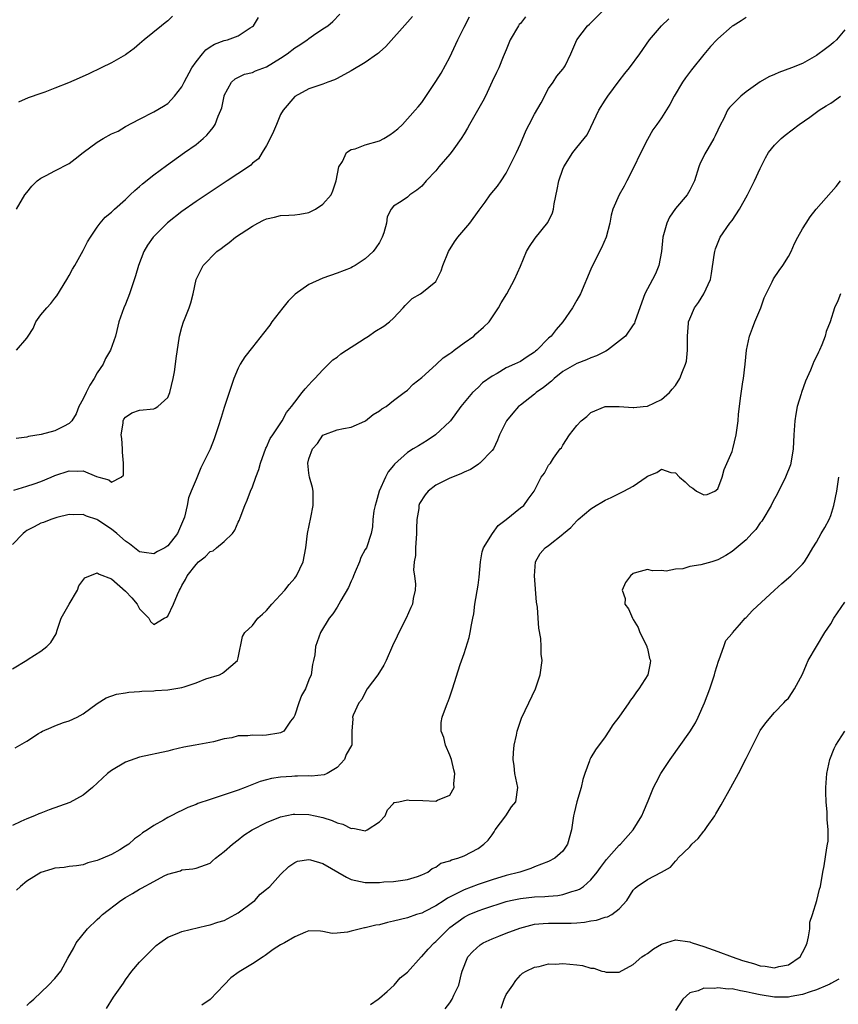
# Model space of a CAD drawing. Units: inches. Extents: x 2595000 to 2598000, y 1491000 to 1494000.
# Drawn here: x 2595088 to 2595204, y 1491726 to 1491866 of the extents above; entities that cross this region are included whole.
import ezdxf

# ---------------------------------------------------------------- set-up
doc = ezdxf.new("R2010")
doc.units = ezdxf.units.IN
doc.header["$MEASUREMENT"] = 0
doc.layers.add('LD25951491_2ft', color=190, linetype='Continuous')

msp = doc.modelspace()

# ---------------------------------------------------------------- linework, layer by layer
at = {"layer": 'LD25951491_2ft'}
for points, elevation in [([(2595087, 1491773.84), (2595089, 1491775.07), (2595089.22, 1491775.22), (2595091, 1491776.33), (2595091.86, 1491777), (2595092.41, 1491777.59), (2595093.19, 1491778.81), (2595093.33, 1491779.33), (2595093.88, 1491781), (2595095, 1491783), (2595096.18, 1491785), (2595096.4, 1491785.6), (2595097.25, 1491786.75), (2595099, 1491787.45), (2595099.25, 1491787.25), (2595101, 1491786.6), (2595103, 1491784.85), (2595103.89, 1491783.89), (2595104.64, 1491783), (2595105, 1491782.34), (2595106.3, 1491781), (2595106.55, 1491780.55), (2595107, 1491780.14), (2595108.5, 1491781), (2595108.83, 1491781.17), (2595109, 1491781.31), (2595109.79, 1491783), (2595110.37, 1491784.37), (2595110.65, 1491785), (2595110.78, 1491785.22), (2595111, 1491785.65), (2595111.51, 1491786.49), (2595111.73, 1491787), (2595113, 1491788.63), (2595113.36, 1491789), (2595114.29, 1491789.71), (2595115, 1491790.45), (2595115.42, 1491790.58), (2595115.9, 1491791), (2595117, 1491791.9), (2595118.18, 1491793), (2595118.52, 1491793.48), (2595119, 1491794.64), (2595119.12, 1491794.88), (2595119.25, 1491795.25), (2595119.91, 1491797), (2595120.27, 1491797.73), (2595120.73, 1491799), (2595121, 1491799.65), (2595121.49, 1491801), (2595121.92, 1491802.08), (2595122.13, 1491803), (2595122.9, 1491805.1), (2595123, 1491805.27), (2595123.52, 1491806.48), (2595123.89, 1491807), (2595125.24, 1491809), (2595125.82, 1491810.18), (2595126.53, 1491811), (2595127, 1491811.65), (2595128.07, 1491813), (2595128.46, 1491813.54), (2595129, 1491814.07), (2595129.42, 1491814.58), (2595129.84, 1491815), (2595131, 1491816.24), (2595131.79, 1491817), (2595132.38, 1491817.62), (2595133, 1491818.01), (2595133.52, 1491818.48), (2595134.35, 1491819), (2595136.17, 1491820.17), (2595137, 1491820.73), (2595137.45, 1491821), (2595138.36, 1491821.64), (2595139.61, 1491822.39), (2595140.44, 1491823), (2595141, 1491823.56), (2595142.36, 1491825), (2595142.64, 1491825.36), (2595143.67, 1491826.33), (2595144.84, 1491827), (2595145, 1491827.11), (2595147, 1491828.76), (2595147.17, 1491829), (2595147.75, 1491830.25), (2595148, 1491831), (2595148.78, 1491833), (2595149.65, 1491834.35), (2595150.12, 1491835), (2595151.82, 1491837), (2595153.14, 1491838.86), (2595154, 1491840), (2595154.71, 1491841), (2595155.73, 1491842.27), (2595156.26, 1491843), (2595157, 1491844.08), (2595158.46, 1491847), (2595159, 1491848.23), (2595159.83, 1491850.17), (2595160.24, 1491851), (2595161, 1491852.44), (2595161.92, 1491854.08), (2595163, 1491856.08), (2595163.65, 1491857), (2595164.14, 1491857.86), (2595165, 1491858.84), (2595165.13, 1491859), (2595165.32, 1491859.32), (2595166.15, 1491861), (2595166.99, 1491863), (2595168.5, 1491865), (2595168.8, 1491865.2), (2595169, 1491865.39), (2595170.57, 1491867)], 10748), ([(2595159.73, 1491866.27), (2595159, 1491865.33), (2595158.84, 1491865.16), (2595158.72, 1491865), (2595157.55, 1491863), (2595157, 1491861.56), (2595156.57, 1491860.57), (2595155.92, 1491859), (2595155.63, 1491858.37), (2595155, 1491857.07), (2595154.03, 1491855), (2595153.69, 1491854.31), (2595151.76, 1491851), (2595151.51, 1491850.49), (2595151, 1491849.69), (2595150.6, 1491849), (2595149.56, 1491847.56), (2595149.18, 1491847), (2595149, 1491846.78), (2595147.45, 1491845), (2595147, 1491844.43), (2595145.63, 1491843), (2595145, 1491842.25), (2595144.32, 1491841.68), (2595143.33, 1491841), (2595143, 1491840.71), (2595142.08, 1491840.08), (2595141, 1491839.43), (2595140.67, 1491839), (2595140.09, 1491837.9), (2595140, 1491837), (2595139.63, 1491835.63), (2595139.38, 1491835), (2595139, 1491834.25), (2595138.5, 1491833.5), (2595138.14, 1491833), (2595137, 1491831.93), (2595135.57, 1491831), (2595135.2, 1491830.8), (2595135, 1491830.69), (2595133, 1491829.9), (2595131, 1491829.19), (2595129, 1491828.33), (2595127.08, 1491826.92), (2595126.07, 1491825.93), (2595125.3, 1491825), (2595123.75, 1491823), (2595123.45, 1491822.55), (2595122.59, 1491821.41), (2595121, 1491819.45), (2595119.94, 1491818.06), (2595119.28, 1491817), (2595119, 1491816.47), (2595118.36, 1491815), (2595117.68, 1491813), (2595117, 1491810.88), (2595116.56, 1491809.44), (2595116.12, 1491808.12), (2595115.58, 1491806.42), (2595115, 1491804.96), (2595114.03, 1491803), (2595113.68, 1491802.32), (2595113, 1491800.68), (2595112.33, 1491799), (2595111.93, 1491798.07), (2595111.77, 1491797), (2595111.35, 1491795.35), (2595111.24, 1491795), (2595110.38, 1491793), (2595109, 1491791.27), (2595108.59, 1491791), (2595107.53, 1491790.47), (2595107, 1491790.13), (2595105.67, 1491790.33), (2595105, 1491790.41), (2595103.56, 1491791.56), (2595103, 1491791.91), (2595101.76, 1491793), (2595101, 1491793.62), (2595099.07, 1491794.93), (2595098.93, 1491795), (2595097.46, 1491795.46), (2595097, 1491795.7), (2595095.67, 1491795.67), (2595095, 1491795.7), (2595093.27, 1491795.27), (2595093, 1491795.19), (2595092.43, 1491795), (2595091.4, 1491794.6), (2595091, 1491794.49), (2595090.03, 1491793.97), (2595089, 1491793.43), (2595088.76, 1491793.24), (2595088.49, 1491793), (2595087, 1491791.46)], 10746), ([(2595087.16, 1491799.16), (2595089, 1491799.72), (2595090.07, 1491800.07), (2595091, 1491800.4), (2595092.45, 1491801), (2595093, 1491801.24), (2595095, 1491801.91), (2595096.14, 1491801.86), (2595097, 1491801.91), (2595098.91, 1491801.09), (2595099.2, 1491801), (2595100.62, 1491800.62), (2595101, 1491800.29), (2595102.41, 1491801), (2595102.72, 1491801.28), (2595102.74, 1491803), (2595102.57, 1491804.57), (2595102.6, 1491805), (2595102.49, 1491806.49), (2595102.41, 1491807), (2595102.67, 1491808.67), (2595102.67, 1491809), (2595102.77, 1491809.23), (2595103, 1491809.53), (2595103.88, 1491810.12), (2595105, 1491810.49), (2595107, 1491810.7), (2595107.23, 1491810.77), (2595107.61, 1491811), (2595109, 1491812.32), (2595109.3, 1491813), (2595109.78, 1491815), (2595109.95, 1491815.95), (2595110.1, 1491817), (2595110.18, 1491817.82), (2595110.64, 1491821), (2595111, 1491822.26), (2595111.23, 1491823), (2595111.37, 1491823.37), (2595112.04, 1491825), (2595112.27, 1491825.73), (2595112.59, 1491827), (2595113, 1491829), (2595114.01, 1491831), (2595115.95, 1491833), (2595116.57, 1491833.43), (2595117, 1491833.77), (2595117.72, 1491834.28), (2595118.59, 1491835), (2595121, 1491836.56), (2595121.78, 1491837), (2595122.59, 1491837.41), (2595123, 1491837.6), (2595124.13, 1491837.87), (2595125, 1491838.07), (2595126.15, 1491838.15), (2595127, 1491838.18), (2595127.71, 1491838.29), (2595129, 1491838.53), (2595129.95, 1491839), (2595131, 1491839.68), (2595132.16, 1491841), (2595132.42, 1491841.58), (2595132.89, 1491843), (2595133.25, 1491845), (2595133.75, 1491845.75), (2595134.35, 1491847), (2595135, 1491847.45), (2595135.56, 1491847.56), (2595137, 1491848.1), (2595139, 1491848.7), (2595139.64, 1491849), (2595140.49, 1491849.51), (2595141, 1491849.89), (2595141.61, 1491850.39), (2595142.3, 1491851), (2595144.08, 1491853), (2595144.5, 1491853.5), (2595145, 1491854.12), (2595147, 1491857.08), (2595147.74, 1491858.26), (2595149, 1491860.53), (2595150.14, 1491863), (2595151, 1491864.8), (2595151.76, 1491866.24)], 10744), ([(2595143.68, 1491866.32), (2595143, 1491865.5), (2595139.93, 1491862.07), (2595139, 1491861.25), (2595138.88, 1491861.12), (2595138.72, 1491861), (2595137, 1491859.76), (2595135, 1491858.6), (2595133, 1491857.49), (2595132.66, 1491857.34), (2595131.68, 1491857), (2595131, 1491856.69), (2595130.58, 1491856.58), (2595129, 1491856.03), (2595127, 1491854.98), (2595125.34, 1491853), (2595125, 1491852.4), (2595124.39, 1491851), (2595123.98, 1491850.02), (2595123.5, 1491849), (2595123, 1491848.01), (2595122.4, 1491847), (2595121.86, 1491846.14), (2595121, 1491845.49), (2595120.76, 1491845.24), (2595120.44, 1491845), (2595117.44, 1491843), (2595115, 1491841.41), (2595113, 1491840.07), (2595111, 1491838.68), (2595108.94, 1491837.06), (2595106.92, 1491835), (2595106.13, 1491833.87), (2595105.59, 1491833), (2595104.84, 1491831), (2595104.44, 1491829.56), (2595103.57, 1491827), (2595103, 1491825.51), (2595102.77, 1491825), (2595102.06, 1491823), (2595101.78, 1491821.78), (2595101.57, 1491821), (2595100.89, 1491819), (2595100.16, 1491817.84), (2595099.82, 1491817), (2595099, 1491815.78), (2595098.58, 1491815), (2595097.95, 1491814.05), (2595097.41, 1491813), (2595097, 1491812.1), (2595096.4, 1491811), (2595096, 1491810), (2595095.38, 1491809), (2595095, 1491808.59), (2595094.2, 1491808.2), (2595093, 1491807.57), (2595091.05, 1491807.05), (2595089.25, 1491806.75), (2595089, 1491806.66), (2595087.51, 1491806.49)], 10742), ([(2595087.57, 1491819), (2595089, 1491820.71), (2595089.2, 1491821), (2595089.91, 1491822.09), (2595090.29, 1491823), (2595091, 1491824), (2595091.85, 1491825), (2595092.4, 1491825.6), (2595093, 1491826.36), (2595093.27, 1491826.73), (2595094.67, 1491829), (2595095, 1491829.58), (2595095.5, 1491830.5), (2595095.8, 1491831), (2595097, 1491833.13), (2595097.63, 1491834.37), (2595098.02, 1491835), (2595099, 1491836.43), (2595099.42, 1491837), (2595100.14, 1491837.86), (2595101, 1491838.56), (2595101.45, 1491839), (2595103, 1491840.36), (2595103.67, 1491841), (2595104.34, 1491841.66), (2595105, 1491842.19), (2595105.42, 1491842.58), (2595107, 1491843.87), (2595108.8, 1491845.2), (2595111.38, 1491847), (2595113, 1491848.17), (2595114.03, 1491849), (2595114.54, 1491849.46), (2595115, 1491850.05), (2595115.44, 1491850.56), (2595115.72, 1491851), (2595116.16, 1491852.16), (2595116.53, 1491853), (2595116.64, 1491853.36), (2595116.97, 1491855), (2595117, 1491855.09), (2595118.01, 1491857), (2595118.55, 1491857.45), (2595119.89, 1491858.11), (2595121, 1491858.38), (2595121.42, 1491858.58), (2595123, 1491859.16), (2595125, 1491860.37), (2595125.91, 1491861), (2595127, 1491861.84), (2595127.71, 1491862.29), (2595128.75, 1491863), (2595129, 1491863.2), (2595129.67, 1491863.67), (2595131, 1491864.57), (2595131.68, 1491865), (2595132.41, 1491865.59), (2595133.39, 1491866.61)], 10740), ([(2595109.67, 1491866.33), (2595109, 1491865.67), (2595108.61, 1491865.39), (2595108.13, 1491865), (2595105.67, 1491863), (2595105, 1491862.42), (2595104.22, 1491861.78), (2595103.2, 1491861), (2595103, 1491860.87), (2595101, 1491859.73), (2595099.53, 1491859), (2595097.82, 1491858.18), (2595096.42, 1491857.58), (2595094.91, 1491856.91), (2595093, 1491856.13), (2595091.58, 1491855.58), (2595091, 1491855.4), (2595089.22, 1491854.78), (2595087.82, 1491854.18)], 10736), ([(2595191, 1491866.14), (2595190.31, 1491865.69), (2595189.14, 1491865), (2595189, 1491864.91), (2595187, 1491863.13), (2595186.87, 1491863), (2595185.97, 1491862.03), (2595185, 1491860.92), (2595183.27, 1491858.73), (2595182.41, 1491857.59), (2595182, 1491857), (2595180.78, 1491855), (2595180.16, 1491853.84), (2595179, 1491851.96), (2595178.36, 1491851), (2595177.75, 1491850.25), (2595177, 1491848.88), (2595176.05, 1491847), (2595175, 1491844.74), (2595174.08, 1491843), (2595173.73, 1491842.27), (2595172.98, 1491841), (2595172.09, 1491839), (2595171.87, 1491838.13), (2595171.66, 1491837), (2595171.17, 1491835), (2595170.49, 1491833.51), (2595169.2, 1491831), (2595169, 1491830.5), (2595167.5, 1491827), (2595167, 1491826.07), (2595166.38, 1491825), (2595164.99, 1491823), (2595164.07, 1491821.93), (2595163.34, 1491821), (2595163, 1491820.7), (2595161.33, 1491819), (2595161.14, 1491818.86), (2595161, 1491818.73), (2595159.95, 1491818.05), (2595159, 1491817.4), (2595158.16, 1491817), (2595157, 1491816.48), (2595155.7, 1491815.7), (2595155, 1491815.34), (2595153.62, 1491814.38), (2595153, 1491813.73), (2595152.22, 1491813), (2595151, 1491811.58), (2595150.55, 1491811), (2595149.1, 1491809), (2595149, 1491808.88), (2595146.95, 1491807), (2595145.79, 1491806.21), (2595144.56, 1491805.44), (2595143.77, 1491805), (2595143, 1491804.5), (2595141.13, 1491802.87), (2595141, 1491802.67), (2595140.26, 1491801.74), (2595139.86, 1491801), (2595138.95, 1491799), (2595138.54, 1491797.46), (2595138.4, 1491797), (2595138.22, 1491796.22), (2595138.09, 1491795), (2595138.03, 1491793.97), (2595137.83, 1491793), (2595137.16, 1491791), (2595137, 1491790.74), (2595136.38, 1491789.62), (2595136.19, 1491789), (2595135.57, 1491787.57), (2595135.31, 1491787), (2595135.24, 1491786.76), (2595135, 1491786.28), (2595134.63, 1491785.37), (2595133.53, 1491783.53), (2595133.25, 1491783), (2595133, 1491782.59), (2595132.38, 1491781.62), (2595131.86, 1491781), (2595130.65, 1491779), (2595129.95, 1491777), (2595129.84, 1491775.84), (2595129.68, 1491775), (2595129.53, 1491774.47), (2595129.33, 1491773), (2595129, 1491772.3), (2595128.51, 1491771), (2595127.96, 1491770.04), (2595127.59, 1491769), (2595127, 1491767.27), (2595126.88, 1491767), (2595126.41, 1491766.41), (2595125.43, 1491765), (2595125, 1491764.75), (2595124.73, 1491764.73), (2595123, 1491764.44), (2595122.41, 1491764.41), (2595121, 1491764.44), (2595120.34, 1491764.34), (2595119, 1491764.33), (2595118.07, 1491764.07), (2595117, 1491763.92), (2595115.5, 1491763.5), (2595112.86, 1491763), (2595111.28, 1491762.72), (2595109.65, 1491762.35), (2595109, 1491762.18), (2595105, 1491761.3), (2595103, 1491760.62), (2595101, 1491759.44), (2595100.47, 1491759), (2595098.33, 1491757), (2595097, 1491755.91), (2595095.09, 1491754.91), (2595093.64, 1491754.36), (2595092.17, 1491753.83), (2595091, 1491753.37), (2595090.72, 1491753.28), (2595090.09, 1491753), (2595089, 1491752.58), (2595088.18, 1491752.18), (2595087, 1491751.65)], 10752), ([(2595087.34, 1491762.66), (2595089, 1491763.57), (2595090.68, 1491764.68), (2595091, 1491764.88), (2595091.24, 1491765), (2595092.47, 1491765.53), (2595093, 1491765.78), (2595094.22, 1491766.22), (2595095, 1491766.48), (2595096.13, 1491767), (2595097, 1491767.46), (2595099, 1491768.93), (2595100.26, 1491769.74), (2595101.73, 1491770.27), (2595103, 1491770.44), (2595103.46, 1491770.54), (2595105, 1491770.62), (2595105.33, 1491770.67), (2595107, 1491770.7), (2595107.25, 1491770.75), (2595109, 1491770.84), (2595111, 1491771.2), (2595111.31, 1491771.31), (2595113, 1491771.84), (2595114.4, 1491772.4), (2595116.34, 1491773), (2595116.76, 1491773.24), (2595117, 1491773.42), (2595118.89, 1491775), (2595119, 1491775.4), (2595119.59, 1491778.41), (2595119.93, 1491779), (2595121, 1491779.97), (2595121.79, 1491781), (2595122.43, 1491781.57), (2595123, 1491782.12), (2595123.75, 1491783), (2595125, 1491784.35), (2595125.58, 1491785), (2595126.21, 1491785.79), (2595127, 1491786.71), (2595127.23, 1491787), (2595128.21, 1491789), (2595128.58, 1491791), (2595128.82, 1491793), (2595129.3, 1491795.3), (2595129.63, 1491797), (2595129.59, 1491798.41), (2595129.61, 1491799), (2595129.53, 1491799.53), (2595129.09, 1491801), (2595129, 1491801.55), (2595128.84, 1491803), (2595129, 1491803.62), (2595129.5, 1491805), (2595130.22, 1491805.78), (2595131, 1491806.98), (2595133, 1491807.71), (2595133.91, 1491807.91), (2595135, 1491808.09), (2595136.96, 1491808.96), (2595137.04, 1491809), (2595138.11, 1491809.89), (2595139, 1491810.4), (2595139.34, 1491810.67), (2595139.94, 1491811), (2595141, 1491811.85), (2595142.5, 1491813), (2595143, 1491813.35), (2595143.79, 1491814.21), (2595145, 1491815.13), (2595146.02, 1491816.02), (2595147.11, 1491817), (2595148.06, 1491817.94), (2595149, 1491818.52), (2595149.26, 1491818.74), (2595149.62, 1491819), (2595151, 1491820.06), (2595152.38, 1491821), (2595152.69, 1491821.31), (2595153.75, 1491822.25), (2595154.56, 1491823), (2595155.91, 1491825), (2595156.27, 1491825.73), (2595157.08, 1491827), (2595158.17, 1491829), (2595159, 1491830.89), (2595159.85, 1491833), (2595160.28, 1491833.72), (2595161.11, 1491834.89), (2595162.89, 1491837.11), (2595163.53, 1491838.47), (2595163.67, 1491839), (2595163.77, 1491839.77), (2595164.21, 1491841.79), (2595164.43, 1491843), (2595165, 1491844.65), (2595165.14, 1491845), (2595166.44, 1491847), (2595167, 1491847.73), (2595168.04, 1491849), (2595168.45, 1491849.55), (2595169, 1491850.63), (2595170.11, 1491853), (2595171, 1491854.43), (2595171.37, 1491855), (2595173, 1491857.2), (2595173.79, 1491858.21), (2595174.45, 1491859), (2595175.94, 1491861), (2595177.3, 1491863), (2595179, 1491864.96), (2595180.05, 1491865.95)], 10750), ([(2595087.56, 1491839), (2595088.74, 1491841), (2595089, 1491841.37), (2595089.73, 1491842.27), (2595090.49, 1491843), (2595091, 1491843.38), (2595091.77, 1491843.77), (2595093, 1491844.44), (2595095, 1491845.48), (2595095.89, 1491846.11), (2595097.02, 1491847), (2595099, 1491848.48), (2595099.83, 1491849), (2595101, 1491849.66), (2595101.94, 1491850.06), (2595103, 1491850.69), (2595105, 1491851.75), (2595107, 1491852.77), (2595108.4, 1491853.6), (2595109, 1491853.97), (2595109.95, 1491855), (2595111, 1491856.34), (2595111.33, 1491857), (2595112.4, 1491859), (2595113, 1491859.87), (2595113.9, 1491861), (2595114.41, 1491861.59), (2595115, 1491861.98), (2595115.64, 1491862.36), (2595117, 1491862.88), (2595117.45, 1491863), (2595119, 1491863.58), (2595120.67, 1491864.67), (2595121, 1491864.86), (2595121.15, 1491865), (2595121.85, 1491866.15)], 10738), ([(2595205, 1491864.41), (2595203.82, 1491863), (2595203.4, 1491862.6), (2595203, 1491862.26), (2595202.27, 1491861.73), (2595201, 1491860.76), (2595199, 1491859.66), (2595197.44, 1491859), (2595195.65, 1491858.35), (2595195, 1491858.07), (2595194.23, 1491857.77), (2595192.98, 1491857.02), (2595191, 1491855.61), (2595190.27, 1491855), (2595189, 1491853.79), (2595188.62, 1491853.38), (2595188.37, 1491853), (2595187.77, 1491851.77), (2595187.36, 1491851), (2595186.62, 1491849.38), (2595186.41, 1491849), (2595185.55, 1491847.55), (2595185.15, 1491846.85), (2595185, 1491846.51), (2595184.5, 1491845.5), (2595184.29, 1491845), (2595183.66, 1491843), (2595183.46, 1491842.54), (2595183, 1491841.67), (2595182.62, 1491841), (2595181, 1491839.07), (2595180.13, 1491837.87), (2595179.74, 1491837), (2595179.17, 1491835), (2595178.99, 1491833.01), (2595178.64, 1491831), (2595178.17, 1491829.83), (2595177.71, 1491829), (2595176.66, 1491827), (2595176.2, 1491825.8), (2595175.23, 1491823), (2595175.15, 1491822.84), (2595175, 1491822.61), (2595173.91, 1491821), (2595171.33, 1491819), (2595171.13, 1491818.88), (2595171, 1491818.83), (2595169.79, 1491818.21), (2595169, 1491817.93), (2595168.35, 1491817.65), (2595167, 1491817.13), (2595165, 1491815.97), (2595163.77, 1491815), (2595163.39, 1491814.61), (2595162.28, 1491813.72), (2595161.25, 1491813), (2595161, 1491812.78), (2595159, 1491811.23), (2595158.73, 1491811), (2595157.93, 1491810.07), (2595157.02, 1491809), (2595156.05, 1491807), (2595155.74, 1491806.26), (2595155.16, 1491805), (2595155, 1491804.78), (2595153.26, 1491803), (2595153.12, 1491802.88), (2595153, 1491802.8), (2595151.9, 1491802.1), (2595151, 1491801.7), (2595150.54, 1491801.46), (2595149, 1491800.87), (2595147, 1491799.86), (2595145.93, 1491799), (2595145.49, 1491798.51), (2595144.71, 1491797.29), (2595144.6, 1491797), (2595144.58, 1491796.58), (2595144.31, 1491795), (2595144.25, 1491793.75), (2595144.28, 1491793), (2595144.12, 1491791), (2595144.1, 1491789.9), (2595143.94, 1491789), (2595143.84, 1491787.84), (2595143.98, 1491787), (2595144.14, 1491785.86), (2595144.08, 1491785), (2595143.8, 1491783.8), (2595143.68, 1491783), (2595143.48, 1491782.52), (2595142.79, 1491781), (2595141.77, 1491779), (2595141.52, 1491778.48), (2595140.88, 1491777.12), (2595139.95, 1491775), (2595139.64, 1491774.36), (2595138.77, 1491773), (2595137.28, 1491771), (2595137, 1491770.49), (2595136.5, 1491769.5), (2595136.1, 1491769), (2595135.28, 1491767.28), (2595135.21, 1491767), (2595135.24, 1491766.76), (2595135.08, 1491765), (2595135.1, 1491763.1), (2595135.09, 1491763), (2595135.04, 1491762.96), (2595134.3, 1491761.7), (2595134.07, 1491761), (2595133, 1491759.85), (2595131.61, 1491759), (2595131.19, 1491758.81), (2595129.38, 1491758.62), (2595129, 1491758.66), (2595127.39, 1491758.62), (2595127, 1491758.63), (2595126.59, 1491758.59), (2595125, 1491758.47), (2595123.71, 1491758.29), (2595123, 1491758.09), (2595122.12, 1491757.88), (2595120.69, 1491757.31), (2595119.96, 1491757), (2595119, 1491756.66), (2595115, 1491755.33), (2595113.27, 1491754.73), (2595113, 1491754.61), (2595111.82, 1491754.18), (2595111, 1491753.76), (2595110.46, 1491753.54), (2595109.5, 1491753), (2595109, 1491752.75), (2595108.37, 1491752.37), (2595107, 1491751.63), (2595106.11, 1491751), (2595105.42, 1491750.58), (2595105, 1491750.2), (2595104.28, 1491749.72), (2595103.46, 1491749), (2595103, 1491748.68), (2595102.18, 1491748.18), (2595101, 1491747.52), (2595099.81, 1491747), (2595099.22, 1491746.78), (2595099, 1491746.65), (2595097.68, 1491746.32), (2595097, 1491746.08), (2595096.07, 1491745.93), (2595095, 1491745.8), (2595094.32, 1491745.68), (2595093, 1491745.58), (2595092.57, 1491745.43), (2595091, 1491744.99), (2595089, 1491743.72), (2595088.12, 1491743), (2595087.55, 1491742.45)], 10754), ([(2595089, 1491726.13), (2595089.45, 1491726.55), (2595090.01, 1491727), (2595092.09, 1491729), (2595093, 1491729.96), (2595093.82, 1491731), (2595094.84, 1491732.84), (2595095.69, 1491734.31), (2595096.01, 1491735), (2595097.6, 1491737), (2595099, 1491738.31), (2595099.38, 1491738.62), (2595099.76, 1491739), (2595102.34, 1491741), (2595103, 1491741.44), (2595104, 1491742), (2595105, 1491742.61), (2595105.27, 1491742.73), (2595107, 1491743.7), (2595108.5, 1491744.5), (2595109, 1491744.74), (2595110.78, 1491745.22), (2595111, 1491745.34), (2595112.53, 1491745.47), (2595113, 1491745.58), (2595115, 1491746.29), (2595115.36, 1491746.64), (2595115.78, 1491747), (2595117, 1491747.93), (2595118.19, 1491749), (2595119, 1491749.61), (2595119.76, 1491750.24), (2595120.96, 1491751), (2595123, 1491752.08), (2595125, 1491752.88), (2595126.77, 1491753.23), (2595127, 1491753.26), (2595129, 1491753.19), (2595129.9, 1491753), (2595131, 1491752.75), (2595132.32, 1491752.32), (2595133, 1491752.02), (2595133.83, 1491751.83), (2595135, 1491751.21), (2595135.25, 1491751.25), (2595136.36, 1491751), (2595137, 1491750.9), (2595137.28, 1491751), (2595139, 1491752.14), (2595139.8, 1491753), (2595140.13, 1491753.87), (2595141, 1491754.77), (2595141.1, 1491754.9), (2595141.75, 1491755), (2595143, 1491755.29), (2595143.21, 1491755.21), (2595145.17, 1491755.17), (2595147, 1491755.09), (2595147.23, 1491755.23), (2595149, 1491755.93), (2595149.61, 1491757), (2595149.56, 1491757.56), (2595149.7, 1491759), (2595149.54, 1491759.54), (2595149.24, 1491761), (2595149, 1491761.61), (2595148.39, 1491763), (2595148.12, 1491764.12), (2595147.75, 1491765), (2595147.75, 1491766.25), (2595147.88, 1491767), (2595148.67, 1491769), (2595148.77, 1491769.23), (2595149, 1491769.88), (2595149.37, 1491771), (2595150.46, 1491774.46), (2595151, 1491776.03), (2595151.72, 1491778.28), (2595151.89, 1491779), (2595152.06, 1491780.06), (2595152.27, 1491781), (2595152.38, 1491781.62), (2595152.55, 1491783), (2595153, 1491785.7), (2595153.16, 1491786.84), (2595153.34, 1491789), (2595153.56, 1491790.44), (2595153.77, 1491791), (2595155.04, 1491793), (2595155.83, 1491794.17), (2595156.99, 1491795), (2595159, 1491796.68), (2595159.5, 1491797), (2595160.09, 1491797.91), (2595160.97, 1491799), (2595161.94, 1491801), (2595162.41, 1491801.59), (2595163, 1491802.69), (2595163.13, 1491802.87), (2595163.28, 1491803), (2595163.71, 1491803.71), (2595164.64, 1491805), (2595164.82, 1491805.18), (2595165, 1491805.54), (2595165.95, 1491807), (2595167, 1491808.31), (2595167.62, 1491809), (2595168.4, 1491809.6), (2595169, 1491810.15), (2595171, 1491811), (2595173, 1491811.02), (2595175, 1491810.87), (2595175.1, 1491810.9), (2595176.42, 1491811), (2595177, 1491811.06), (2595179, 1491812), (2595180.13, 1491813), (2595180.51, 1491813.49), (2595181, 1491814.02), (2595181.58, 1491815), (2595181.96, 1491815.96), (2595182.4, 1491817), (2595182.54, 1491817.46), (2595182.7, 1491819), (2595182.67, 1491820.67), (2595182.71, 1491821), (2595182.82, 1491822.82), (2595182.84, 1491823), (2595183, 1491823.47), (2595183.69, 1491825), (2595184.25, 1491825.75), (2595185.01, 1491826.99), (2595185.93, 1491829), (2595186.11, 1491829.89), (2595186.49, 1491832.49), (2595186.54, 1491833), (2595186.64, 1491833.36), (2595187.21, 1491834.79), (2595187.3, 1491835), (2595188.69, 1491837), (2595189, 1491837.4), (2595190.08, 1491839), (2595191.2, 1491841), (2595192.2, 1491843), (2595193, 1491844.76), (2595193.75, 1491846.25), (2595194.19, 1491847), (2595195, 1491848.08), (2595195.96, 1491849), (2595196.52, 1491849.47), (2595198.53, 1491851), (2595200.02, 1491852.02), (2595201.37, 1491853), (2595202.34, 1491853.66), (2595203, 1491854.03), (2595204.4, 1491855)], 10756), ([(2595100.31, 1491725.69), (2595101.3, 1491727.3), (2595102.7, 1491729.3), (2595103, 1491729.76), (2595103.92, 1491731), (2595105, 1491732.26), (2595105.74, 1491733), (2595106.35, 1491733.65), (2595107, 1491734.29), (2595107.37, 1491734.63), (2595107.86, 1491735), (2595109, 1491735.82), (2595110.31, 1491736.31), (2595111, 1491736.62), (2595114.53, 1491737.47), (2595115, 1491737.53), (2595116.09, 1491737.91), (2595117, 1491738.16), (2595118.56, 1491739), (2595119, 1491739.26), (2595121, 1491740.77), (2595121.32, 1491741), (2595122.11, 1491741.89), (2595123, 1491742.59), (2595123.21, 1491742.79), (2595123.48, 1491743), (2595125, 1491744.69), (2595126.16, 1491745.84), (2595127, 1491746.41), (2595127.41, 1491746.59), (2595129, 1491746.83), (2595129.22, 1491746.78), (2595131, 1491746.24), (2595134.33, 1491744.33), (2595135, 1491743.97), (2595137, 1491743.53), (2595137.56, 1491743.56), (2595139, 1491743.57), (2595139.63, 1491743.63), (2595141, 1491743.71), (2595143, 1491744), (2595144.42, 1491744.42), (2595145, 1491744.62), (2595145.87, 1491745), (2595146.47, 1491745.53), (2595147, 1491745.73), (2595147.69, 1491746.31), (2595149, 1491746.64), (2595149.22, 1491746.78), (2595150.12, 1491747), (2595151, 1491747.33), (2595153, 1491748.36), (2595153.82, 1491749), (2595154.43, 1491749.57), (2595155, 1491750.32), (2595155.28, 1491750.72), (2595155.42, 1491751), (2595156.92, 1491753), (2595157.74, 1491754.26), (2595158.34, 1491755), (2595158.61, 1491757), (2595158.2, 1491759), (2595158.1, 1491760.1), (2595157.99, 1491761), (2595158.03, 1491761.97), (2595158.12, 1491763), (2595158.43, 1491764.43), (2595158.53, 1491765), (2595159.14, 1491766.86), (2595160.17, 1491769), (2595161.12, 1491771), (2595161.8, 1491773), (2595162.06, 1491775), (2595161.93, 1491775.93), (2595161.93, 1491777), (2595161.88, 1491778.12), (2595161.59, 1491779.59), (2595161.51, 1491781), (2595161.4, 1491782.6), (2595161.29, 1491783.29), (2595160.98, 1491787), (2595161.13, 1491789), (2595161.82, 1491790.18), (2595162.53, 1491791), (2595163, 1491791.33), (2595165, 1491792.92), (2595165.09, 1491793), (2595166.15, 1491793.86), (2595167, 1491794.82), (2595167.18, 1491795), (2595169, 1491796.52), (2595169.75, 1491797), (2595170.55, 1491797.45), (2595171, 1491797.73), (2595171.88, 1491798.12), (2595173, 1491798.69), (2595173.68, 1491799), (2595175, 1491799.73), (2595176.85, 1491801), (2595177, 1491801.14), (2595178.32, 1491801.67), (2595179, 1491802.14), (2595180.32, 1491801.68), (2595181, 1491801.6), (2595181.54, 1491801), (2595182.34, 1491800.34), (2595183, 1491799.67), (2595183.45, 1491799.45), (2595183.96, 1491799), (2595185, 1491798.51), (2595185.47, 1491798.53), (2595186.57, 1491799), (2595187, 1491799.33), (2595187.6, 1491801), (2595187.89, 1491802.11), (2595189, 1491804.65), (2595189.13, 1491805), (2595189.61, 1491807), (2595189.67, 1491807.67), (2595189.86, 1491809), (2595189.92, 1491809.92), (2595190.07, 1491811), (2595190.19, 1491812.19), (2595190.54, 1491814.54), (2595190.62, 1491815), (2595190.88, 1491817), (2595191.07, 1491819), (2595191.46, 1491821), (2595191.89, 1491822.11), (2595192.24, 1491823), (2595193.08, 1491825), (2595193.58, 1491826.42), (2595193.82, 1491827), (2595194.68, 1491828.68), (2595194.88, 1491829.12), (2595195.68, 1491830.32), (2595196.22, 1491831), (2595197, 1491832.28), (2595197.4, 1491833), (2595197.88, 1491834.12), (2595198.33, 1491835), (2595199, 1491836.18), (2595199.49, 1491837), (2595200.1, 1491837.9), (2595200.95, 1491839), (2595203.79, 1491842.21), (2595204.38, 1491843)], 10758), ([(2595204.4, 1491827), (2595203.99, 1491826.01), (2595203.54, 1491825), (2595202.93, 1491823), (2595202.36, 1491821.64), (2595202.22, 1491821), (2595201.75, 1491819.75), (2595201.42, 1491819), (2595201.27, 1491818.73), (2595201, 1491818.11), (2595200.6, 1491817.4), (2595200.48, 1491817), (2595200.15, 1491816.15), (2595199.41, 1491814.59), (2595198.85, 1491813), (2595198.8, 1491812.8), (2595198.26, 1491811), (2595198.05, 1491809.95), (2595197.91, 1491809), (2595197.76, 1491807), (2595197.68, 1491805), (2595197.35, 1491803), (2595197.27, 1491802.73), (2595196.58, 1491801), (2595195.4, 1491798.6), (2595195, 1491797.92), (2595194.69, 1491797.32), (2595194.54, 1491797), (2595193.35, 1491795), (2595193.21, 1491794.79), (2595193, 1491794.52), (2595192.39, 1491793.61), (2595191.83, 1491793), (2595191, 1491792.14), (2595189, 1491790.47), (2595188.11, 1491789.89), (2595187, 1491789.28), (2595186.13, 1491789), (2595184.57, 1491788.57), (2595183, 1491788.36), (2595182.01, 1491788.01), (2595181, 1491787.98), (2595179.66, 1491787.66), (2595179, 1491787.78), (2595177.74, 1491787.74), (2595177, 1491787.93), (2595175.48, 1491787.48), (2595175, 1491787.36), (2595174.59, 1491787), (2595173.92, 1491786.08), (2595173.41, 1491785), (2595173.83, 1491783.83), (2595173.81, 1491783), (2595174.34, 1491782.34), (2595174.89, 1491781), (2595175, 1491780.83), (2595175.68, 1491779.68), (2595175.92, 1491779), (2595176.86, 1491777.14), (2595176.92, 1491777), (2595176.93, 1491776.93), (2595177, 1491776.72), (2595177.32, 1491775.32), (2595177.44, 1491775), (2595177.38, 1491774.62), (2595177.06, 1491773), (2595175.8, 1491771), (2595175.44, 1491770.56), (2595175, 1491769.88), (2595174.59, 1491769.41), (2595174.36, 1491769), (2595172.94, 1491767), (2595172.1, 1491765.9), (2595171.55, 1491765), (2595171, 1491764.21), (2595169.63, 1491762.37), (2595169, 1491761.26), (2595168.9, 1491761.1), (2595168.85, 1491761), (2595168.79, 1491760.79), (2595168.11, 1491759), (2595167.85, 1491758.15), (2595167.59, 1491757), (2595167, 1491755), (2595166.62, 1491753.38), (2595166.54, 1491753), (2595166.26, 1491751), (2595165.69, 1491749), (2595165, 1491748), (2595163.89, 1491747), (2595163, 1491746.53), (2595161, 1491745.77), (2595160.48, 1491745.52), (2595158.92, 1491745), (2595157, 1491744.53), (2595155, 1491743.94), (2595153, 1491743.28), (2595151, 1491742.53), (2595149.98, 1491741.98), (2595148.66, 1491741.34), (2595148.18, 1491741), (2595147, 1491740.23), (2595145.44, 1491739.44), (2595145, 1491739.23), (2595144.25, 1491739), (2595143, 1491738.55), (2595141, 1491738.05), (2595140.13, 1491737.87), (2595139, 1491737.57), (2595138.5, 1491737.5), (2595137, 1491737.13), (2595136.87, 1491737.13), (2595136.32, 1491737), (2595135, 1491736.67), (2595134.49, 1491736.49), (2595133, 1491736.35), (2595132.31, 1491736.31), (2595131, 1491736.6), (2595130.64, 1491736.64), (2595129, 1491736.68), (2595128.52, 1491736.52), (2595127, 1491735.85), (2595125.53, 1491735), (2595125, 1491734.72), (2595123.94, 1491734.06), (2595123, 1491733.37), (2595122.8, 1491733.2), (2595122.52, 1491733), (2595121, 1491732.03), (2595119.11, 1491730.89), (2595117.95, 1491730.05), (2595117, 1491729.03), (2595115, 1491726.95), (2595113.83, 1491726.17)], 10760), ([(2595137.73, 1491726.27), (2595138.83, 1491727), (2595139, 1491727.16), (2595140.1, 1491728.1), (2595141.11, 1491729), (2595141.96, 1491730.04), (2595143, 1491730.85), (2595144.92, 1491733), (2595145, 1491733.07), (2595145.9, 1491734.1), (2595146.77, 1491735), (2595147, 1491735.19), (2595148.79, 1491737), (2595149, 1491737.18), (2595151, 1491738.65), (2595151.73, 1491739), (2595153, 1491739.53), (2595153.83, 1491739.83), (2595157, 1491740.85), (2595157.6, 1491741), (2595159, 1491741.29), (2595161, 1491741.52), (2595162.44, 1491741.56), (2595163, 1491741.62), (2595164.31, 1491741.69), (2595165, 1491741.83), (2595166.28, 1491742.28), (2595167, 1491742.45), (2595167.39, 1491742.61), (2595167.92, 1491743), (2595169, 1491743.94), (2595169.87, 1491745), (2595170.34, 1491745.66), (2595171.2, 1491746.8), (2595173, 1491748.84), (2595173.18, 1491749), (2595174.97, 1491751), (2595176.22, 1491753), (2595176.44, 1491753.56), (2595177.11, 1491755.11), (2595177.88, 1491757), (2595178.26, 1491757.74), (2595178.93, 1491759), (2595180.23, 1491761), (2595183, 1491764.89), (2595183.8, 1491766.2), (2595184.2, 1491767), (2595185.11, 1491769), (2595185.87, 1491771), (2595186.51, 1491773), (2595186.6, 1491773.4), (2595187.07, 1491774.93), (2595187.18, 1491775.18), (2595187.83, 1491777), (2595188.13, 1491777.87), (2595189, 1491778.83), (2595189.06, 1491778.94), (2595190.08, 1491780.08), (2595190.87, 1491781), (2595191, 1491781.12), (2595191.89, 1491782.11), (2595195, 1491784.98), (2595196.08, 1491785.92), (2595197.35, 1491787), (2595199, 1491788.66), (2595199.26, 1491789), (2595199.92, 1491790.08), (2595200.46, 1491791), (2595201, 1491791.78), (2595201.66, 1491793), (2595202.15, 1491793.85), (2595202.78, 1491795), (2595203, 1491795.55), (2595203.44, 1491797), (2595203.85, 1491799), (2595204.15, 1491801)], 10762), ([(2595148.33, 1491725.67), (2595149, 1491726.5), (2595149.34, 1491727), (2595149.58, 1491727.58), (2595150.25, 1491729), (2595150.65, 1491730.65), (2595150.76, 1491731), (2595151.56, 1491733), (2595152.23, 1491733.77), (2595153.29, 1491734.71), (2595153.73, 1491735), (2595155, 1491735.59), (2595155.94, 1491735.94), (2595157, 1491736.36), (2595158.93, 1491737.07), (2595160.48, 1491737.52), (2595161, 1491737.63), (2595162.24, 1491737.76), (2595163, 1491737.81), (2595166.21, 1491737.79), (2595167, 1491737.84), (2595168.08, 1491737.92), (2595169, 1491738.1), (2595169.8, 1491738.2), (2595171, 1491738.62), (2595171.33, 1491738.67), (2595171.96, 1491739), (2595173, 1491739.8), (2595174.08, 1491741), (2595175, 1491742.48), (2595175.26, 1491742.74), (2595175.54, 1491743), (2595177, 1491743.98), (2595178.99, 1491745.01), (2595180.29, 1491745.71), (2595181, 1491746.6), (2595181.21, 1491746.79), (2595181.34, 1491747), (2595183, 1491748.63), (2595183.32, 1491749), (2595184.2, 1491749.8), (2595185, 1491750.83), (2595185.09, 1491750.91), (2595185.48, 1491751.48), (2595186.57, 1491753), (2595186.72, 1491753.28), (2595187.46, 1491754.54), (2595188.81, 1491757), (2595189.94, 1491759), (2595191, 1491761.14), (2595191.96, 1491763), (2595193, 1491765.08), (2595193.8, 1491766.2), (2595195, 1491767.65), (2595196.34, 1491769), (2595196.65, 1491769.35), (2595197, 1491769.7), (2595197.51, 1491770.49), (2595197.87, 1491771), (2595199, 1491773.1), (2595199.54, 1491774.46), (2595199.81, 1491775), (2595202.17, 1491779), (2595203, 1491780.23), (2595203.44, 1491781), (2595205, 1491783.31)], 10764), ([(2595156.25, 1491725.75), (2595156.68, 1491727), (2595157, 1491727.69), (2595157.92, 1491729), (2595158.34, 1491729.66), (2595159, 1491730.4), (2595159.3, 1491730.7), (2595159.83, 1491731), (2595161, 1491731.56), (2595161.65, 1491731.65), (2595163, 1491732.01), (2595163.99, 1491731.99), (2595165, 1491732.07), (2595166, 1491732), (2595167, 1491731.86), (2595167.8, 1491731.8), (2595169, 1491731.41), (2595169.39, 1491731.39), (2595170.52, 1491731), (2595170.92, 1491730.92), (2595171, 1491730.87), (2595171.16, 1491730.84), (2595173, 1491730.85), (2595175, 1491731.92), (2595176.21, 1491733), (2595176.68, 1491733.32), (2595177, 1491733.5), (2595177.86, 1491734.14), (2595179, 1491734.82), (2595179.13, 1491734.87), (2595181, 1491735.42), (2595183, 1491735.14), (2595183.11, 1491735.11), (2595183.36, 1491735), (2595185, 1491734.47), (2595187, 1491733.77), (2595189.01, 1491733), (2595190.49, 1491732.49), (2595192.05, 1491732.05), (2595193, 1491731.74), (2595193.7, 1491731.7), (2595195, 1491731.47), (2595195.65, 1491731.66), (2595197, 1491731.89), (2595198.64, 1491733), (2595199, 1491733.62), (2595199.46, 1491734.54), (2595199.64, 1491735), (2595199.85, 1491735.85), (2595200.03, 1491737), (2595200.05, 1491737.95), (2595200.42, 1491739), (2595201.04, 1491741), (2595201.41, 1491742.59), (2595201.56, 1491743), (2595201.87, 1491745), (2595202.07, 1491745.93), (2595202.44, 1491748.45), (2595202.56, 1491749), (2595202.61, 1491749.39), (2595202.65, 1491751), (2595202.49, 1491752.49), (2595202.5, 1491753), (2595202.49, 1491753.51), (2595202.35, 1491755), (2595202.31, 1491756.31), (2595202.31, 1491757), (2595202.43, 1491759), (2595202.85, 1491761), (2595203.47, 1491762.53), (2595203.7, 1491763), (2595205, 1491765.02)], 10766), ([(2595204.16, 1491729.84), (2595203, 1491729.24), (2595202.85, 1491729.15), (2595202.55, 1491729), (2595201, 1491728.35), (2595200.06, 1491728.06), (2595199, 1491727.67), (2595197.41, 1491727.41), (2595197, 1491727.31), (2595195.32, 1491727.32), (2595195, 1491727.3), (2595193, 1491727.61), (2595191.85, 1491727.85), (2595191, 1491728.08), (2595190.19, 1491728.19), (2595189, 1491728.46), (2595188.45, 1491728.45), (2595187, 1491728.63), (2595186.55, 1491728.55), (2595185, 1491728.59), (2595184.22, 1491728.22), (2595183, 1491727.93), (2595182.04, 1491727), (2595181, 1491725.42)], 10768)]:
    msp.add_lwpolyline(points, dxfattribs=dict(at, elevation=elevation))

doc.saveas('drawing.dxf')
